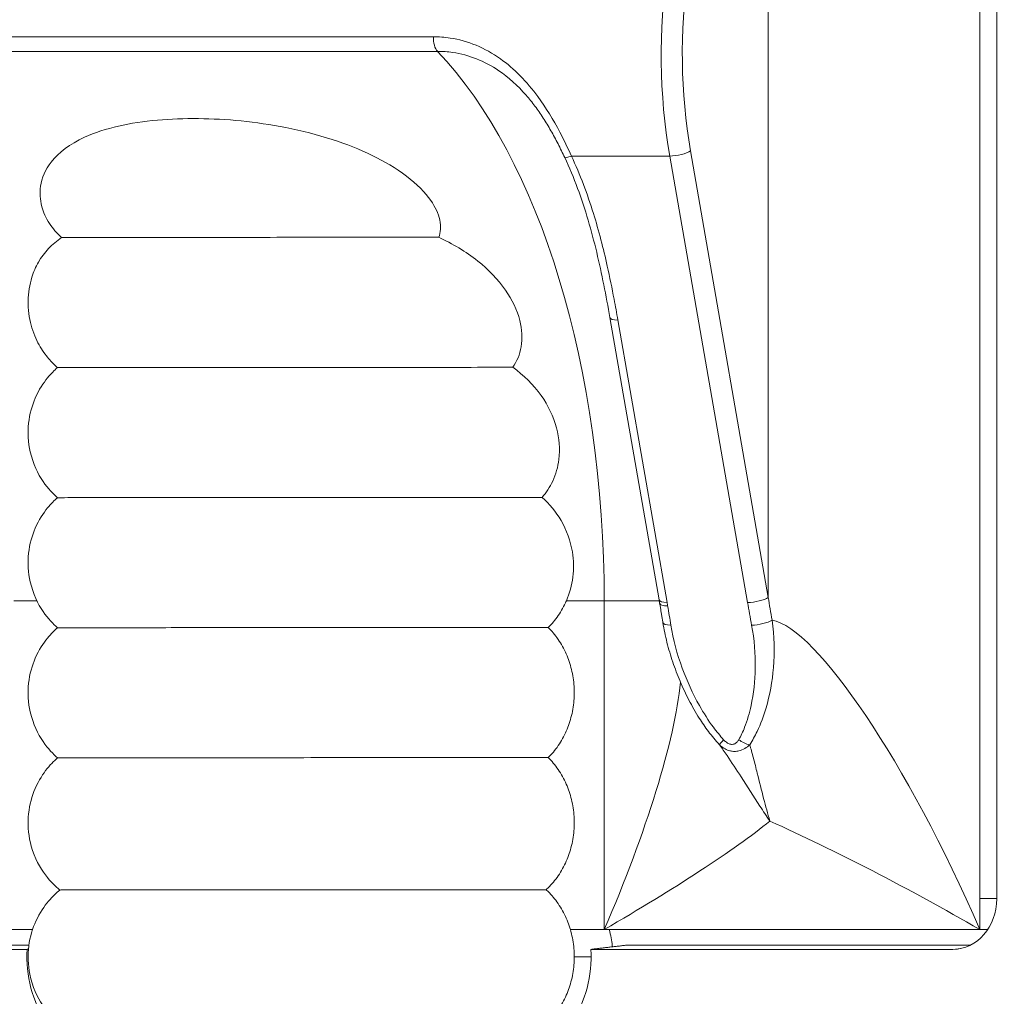
# Model space of a CAD drawing. Units: inches. Extents: x -1067 to 18552, y 9 to 16607.
# Drawn here: x 2954 to 3271, y 1995 to 2310 of the extents above; entities that cross this region are included whole.
import ezdxf

# ---------------------------------------------------------------- set-up
doc = ezdxf.new("R2010")
doc.units = ezdxf.units.IN
doc.header["$MEASUREMENT"] = 0
doc.styles.get("Standard").update_dxf_attribs({"font": 'arial.ttf'})
doc.dimstyles.new('OLCU', dxfattribs={"dimtxt": 300, "dimasz": 150, "dimexe": 0.18, "dimexo": 0.0625, "dimgap": 50, "dimtad": 1, "dimdec": 0, "dimlfac": 0.1, "dimrnd": 5, "dimzin": 0, "dimdsep": 46, "dimtxsty": 'Standard', "dimcen": 0.09, "dimse1": 1, "dimse2": 1, "dimadec": 0, "dimazin": 0, "dimtfac": 1, "dimtdec": 0, "dimtofl": 0, "dimtmove": 0, "dimatfit": 3, "dimfxl": 1, "dimtolj": 1, "dimtzin": 0, "dimarcsym": 0})

# ---------------------------------------------------------------- blocks, each defined once
blk = doc.blocks.new('*D8')
at = {"color": 0, "lineweight": -2, "transparency": 16777216}
blk.add_line((155, 6895.17), (7897.96, 6895.17), dxfattribs=at)
at = {"color": 0, "transparency": 16777216}
for points in [[(155, 6920.17), (155, 6870.17), (5, 6895.17)], [(7897.96, 6920.17), (7897.96, 6870.17), (8047.96, 6895.17)]]:
    blk.add_solid(points, dxfattribs=at)
at = {"layer": 'Defpoints', "color": 0, "transparency": 16777216}
for p in [(8047.96, 6895.17), (5, 186.28), (8047.96, 186.23)]:
    blk.add_point(p, dxfattribs=at)
at = {"color": 0, "transparency": 16777216, "insert": (4026.48, 7098.34), "char_height": 300, "attachment_point": 5}
blk.add_mtext('\\A1;805', dxfattribs=at)
blk = doc.blocks.new('*D9')
at = {"color": 0, "lineweight": -2, "transparency": 16777216}
blk.add_line((-667.27, 6144.05), (-667.27, 193.34), dxfattribs=at)
at = {"color": 0, "transparency": 16777216}
for points in [[(-692.27, 6144.05), (-642.27, 6144.05), (-667.27, 6294.05)], [(-692.27, 193.34), (-642.27, 193.34), (-667.27, 43.34)]]:
    blk.add_solid(points, dxfattribs=at)
at = {"layer": 'Defpoints', "color": 0, "transparency": 16777216}
for p in [(3440.93, 6294.05), (-667.27, 43.34), (3599.79, 43.34)]:
    blk.add_point(p, dxfattribs=at)
at = {"color": 0, "transparency": 16777216, "insert": (-870.44, 3168.7), "char_height": 300, "attachment_point": 5, "rotation": 90}
blk.add_mtext('\\A1;625', dxfattribs=at)

msp = doc.modelspace()

# ---------------------------------------------------------------- linework, layer by layer
at = {"color": 0, "linetype": 'Continuous', "lineweight": 18, "extrusion": (0, 1, 0)}
for p, q in [((3268.95, 2545.15), (3268.95, 2026.46)), ((3263.52, 2016.56), (3263.52, 2531.73)), ((3263.52, 2521.73), (3263.52, 2026.56)), ((3195.22, 2392), (3195.22, 2123.79)), ((3087.12, 2304.8), (2896.59, 2304.8)), ((2897.93, 2300.08), (3088.46, 2300.08)), ((3131.69, 2266.28), (3163.43, 2266.28)), ((3163.43, 2266.28), (3188.53, 2122.15)), ((3195.22, 2123.79), (3170.12, 2267.92)), ((3144.1, 2214.12), (3159.98, 2122.95)), ((3162.55, 2122.16), (3146.67, 2213.34)), ((2951.75, 2122.68), (2959.15, 2122.68)), ((3130.05, 2122.68), (3142.28, 2122.68)), ((3142.28, 2122.68), (3142.28, 2016.56)), ((3142.28, 2122.68), (3160.03, 2122.68)), ((3268.95, 2026.56), (3263.52, 2026.56)), ((2957.76, 2016.56), (2839.17, 2016.56)), ((3254.86, 2016.56), (3131.34, 2016.56)), ((3142.28, 2016.56), (3263.52, 2016.56)), ((3263.52, 2016.56), (3266.05, 2016.56)), ((2956.02, 2010.15), (2839.13, 2010.15)), ((2851.63, 2011.46), (2956.57, 2011.46)), ((3254.83, 2010.15), (3137.94, 2010.15)), ((3149.19, 2011.46), (3260.37, 2011.46)), ((3257.37, 2010.41), (3254.83, 2010.15)), ((3138.03, 2007.76), (3132.6, 2007.76))]:
    msp.add_line(p, q, dxfattribs=at)
at = {"color": 0, "linetype": 'Continuous', "lineweight": 18}
for centre, major_axis, ratio, start_param, end_param in [((3210.65, 2299.17), (0, -100), 0.5, -2.457825, -1.235642), ((3089.61, 2304.52), (0, -5), 0.5, -1.627103, -0.480007), ((3164.91, 2123.81), (-4.93, -0.86), 0.284849, 0, 1.022061), ((3190.89, 2123.79), (4.93, 0.86), 0.284849, -2.119532, -0.548736), ((3114.92, 2122.15), (30.11, -157.67), 0.291924, 1.468604, 1.508061), ((3236.16, 2122.15), (30.11, -157.67), 0.291924, -1.626485, -1.579981), ((3238.52, 2016.56), (-45.48, 99.55), 0.208712, -1.665859, -0.141567), ((3183.18, 2079.48), (-3.68, -3.38), 0.093634, -0.963946, -0.15381), ((3117.28, 2016.56), (89.95, 48.83), 0.119322, -1.354452, -0.579054)]:
    msp.add_ellipse(centre, major_axis=major_axis, ratio=ratio, start_param=start_param, end_param=end_param, dxfattribs=at)
at = {"color": 0, "linetype": 'Continuous', "lineweight": 18, "extrusion": (0, 0, -1)}
for centre, major_axis, ratio, start_param, end_param in [((3214.98, 2299.17), (0, 95), 0.5, -1.905951, -0.683768), ((3042.28, 2122.68), (0, -200), 0.5, -2.661586, -1.570796), ((3134.05, 2267.92), (-4.53, -2.12), 0.118324, -0.967774, 0), ((3165.79, 2267.92), (-4.93, -0.86), 0.284849, -2.592857, -1.022061), ((3149.03, 2214.98), (-4.93, -0.86), 0.284849, -1.022061, 0), ((3238.52, 2123.79), (26.95, -157.75), 0.26699, 1.569869, 1.616372), ((3165.1, 2122.68), (-4.93, -0.85), 0.286007, -1.02265, 0), ((3166.14, 2116.45), (-4.94, -0.79), 0.292468, -1.026003, 0), ((3192.22, 2116.45), (-4.91, -0.92), 0.277163, -2.545123, -1.018241), ((3117.28, 2016.56), (45.48, 99.55), 0.208712, 0.551364, 1.475734), ((3188.05, 2079.48), (-4.35, 2.47), 0.536156, -2.130749, -1.320613), ((3238.52, 2016.56), (-89.95, 48.83), 0.119322, 1.011744, 1.787141), ((3254.83, 2026.46), (0, -16.31), 0.866025, -1.570796, 0), ((2985.29, 2007.54), (0, 33.9), 0.866025, -2.238739, -1.493755), ((3108.67, 2007.54), (0, -33.9), 0.866025, -1.647838, -0.902854)]:
    msp.add_ellipse(centre, major_axis=major_axis, ratio=ratio, start_param=start_param, end_param=end_param, dxfattribs=at)
at = {"color": 0, "linetype": 'Continuous', "lineweight": 18}
for points, knots in [([(3131.69, 2266.28), (3130.52, 2268.85), (3129.28, 2271.43), (3125.82, 2278.01), (3123.46, 2281.91), (3117.31, 2290.28), (3113.2, 2294.51), (3103.76, 2301.21), (3098.24, 2303.51), (3090.73, 2304.66), (3088.92, 2304.8), (3087.12, 2304.8)], [0, 0, 0, 0, 8.143283, 8.143283, 21.172535, 21.172535, 38.950791, 38.950791, 58.893568, 58.893568, 65.146262, 65.146262, 65.146262, 65.146262]), ([(3088.46, 2300.08), (3090.1, 2300.08), (3091.74, 2299.96), (3098.59, 2298.95), (3103.63, 2296.94), (3111.38, 2291.69), (3114.35, 2288.99), (3117.07, 2285.9)], [-65.146262, -65.146262, -65.146262, -65.146262, -58.893568, -58.893568, -38.950791, -38.950791, -25.245846, -25.245846, -25.245846, -25.245846]), ([(3117.07, 2285.9), (3118.05, 2284.78), (3119, 2283.6), (3120.83, 2281.16), (3121.72, 2279.88), (3123.43, 2277.23), (3124.26, 2275.86), (3125.86, 2273.06), (3126.63, 2271.63), (3128.12, 2268.73), (3128.83, 2267.27), (3129.52, 2265.8)], [-25.245846, -25.245846, -25.245846, -25.245846, -20.196677, -20.196677, -15.147508, -15.147508, -10.098338, -10.098338, -5.049169, -5.049169, 0, 0, 0, 0]), ([(2967.1, 2239.98), (2965.55, 2241.36), (2964.25, 2242.89), (2962.04, 2246.3), (2961.25, 2248.14), (2960.14, 2252.26), (2960.06, 2254.48), (2960.74, 2259.23), (2961.85, 2261.87), (2966.14, 2267.41), (2969.71, 2270.13), (2977.87, 2273.85), (2981.58, 2275.03), (2989.46, 2276.84), (2993.67, 2277.47), (3002.3, 2278.25), (3006.75, 2278.42), (3015.79, 2278.32), (3020.41, 2278.07), (3029.81, 2277.13), (3034.62, 2276.44), (3049.97, 2273.41), (3059.5, 2270.32), (3071.28, 2264.58), (3075.05, 2262.37), (3081.81, 2257.23), (3084.46, 2254.54), (3087.71, 2249.86), (3088.74, 2247.74), (3089.42, 2244.61), (3089.5, 2243.61), (3089.37, 2241.73), (3089.18, 2240.86), (3088.86, 2240.05)], [0.183636, 0.183636, 0.183636, 0.183636, 6.461238, 6.461238, 13.465552, 13.465552, 22.590722, 22.590722, 34.84872, 34.84872, 50.275762, 50.275762, 60.902097, 60.902097, 71.556973, 71.556973, 81.933365, 81.933365, 92.132999, 92.132999, 102.362552, 102.362552, 124.585865, 124.585865, 135.478583, 135.478583, 146.542728, 146.542728, 154.942651, 154.942651, 158.990987, 158.990987, 162.791386, 162.791386, 162.791386, 162.791386]), ([(2962.87, 1433.87), (2962.87, 1442.82), (2964.13, 1451.76), (2971.81, 1479.18), (2982.32, 1497.64), (3014.44, 1535.55), (3036.62, 1555), (3090.75, 1593.44), (3122.45, 1612.43), (3195.08, 1650.73), (3236.16, 1670.04), (3325.03, 1708.48), (3372.76, 1727.61), (3473.64, 1766.04), (3526.85, 1785.35), (3635.59, 1823.79), (3691.09, 1842.93), (3803.04, 1881.39), (3859.49, 1900.72), (3969.72, 1939.17), (4023.51, 1958.28), (4127.51, 1996.75), (4177.66, 2016.11), (4270.72, 2054.55), (4313.72, 2073.63), (4384.15, 2108.15), (4412.98, 2123.6), (4474.82, 2160.69), (4504.85, 2182.32), (4545.57, 2220.34), (4559.19, 2236.73), (4573.49, 2261.43), (4577.25, 2269.75), (4579.92, 2278.08)], [-248.46316, -248.46316, -248.46316, -248.46316, -240.563016, -240.563016, -224.261117, -224.261117, -207.087749, -207.087749, -190.320489, -190.320489, -173.271438, -173.271438, -156.379862, -156.379862, -139.337547, -139.337547, -122.439234, -122.439234, -105.372152, -105.372152, -88.498607, -88.498607, -71.404579, -71.404579, -54.557979, -54.557979, -40.918482, -40.918482, -21.813225, -21.813225, -7.347546, -7.347546, 0, 0, 0, 0]), ([(3146.67, 2213.34), (3146.28, 2215.57), (3145.88, 2217.79), (3144.78, 2223.59), (3144.06, 2227.16), (3141.99, 2236.41), (3140.54, 2242.1), (3136.83, 2254.03), (3134.51, 2260.25), (3131.69, 2266.28)], [0, 0, 0, 0, 7.077242, 7.077242, 18.40083, 18.40083, 36.518571, 36.518571, 56.61794, 56.61794, 56.61794, 56.61794]), ([(3144.1, 2214.12), (3143.49, 2217.66), (3142.84, 2221.18), (3141.43, 2228.21), (3140.68, 2231.71), (3139, 2238.68), (3138.09, 2242.15), (3136.05, 2249.04), (3134.92, 2252.46), (3132.42, 2259.22), (3131.05, 2262.55), (3129.52, 2265.8)], [0, 0, 0, 0, 11.323588, 11.323588, 22.647176, 22.647176, 33.970764, 33.970764, 45.294352, 45.294352, 56.61794, 56.61794, 56.61794, 56.61794]), ([(2957.52, 2227.13), (2958.05, 2228.87), (2958.77, 2230.49), (2961.5, 2235.21), (2964.06, 2237.86), (2967.1, 2239.98)], [44.755593, 44.755593, 44.755593, 44.755593, 51.861551, 51.861551, 67.058463, 67.058463, 67.058463, 67.058463]), ([(2967.1, 2239.98), (2968.63, 2239.98), (2971.48, 2239.98), (2980.95, 2239.99), (2988.33, 2240), (3006.33, 2240.01), (3016.76, 2240.02), (3039.33, 2240.03), (3051.25, 2240.04), (3071.94, 2240.05), (3080.61, 2240.05), (3088.86, 2240.05)], [-205.909641, -205.909641, -205.909641, -205.909641, -178.600666, -178.600666, -142.880343, -142.880343, -107.15997, -107.15997, -71.439701, -71.439701, -44.952019, -44.952019, -44.952019, -44.952019]), ([(3088.86, 2240.05), (3093.3, 2238), (3097.59, 2235.45), (3104.89, 2229.64), (3107.97, 2226.5), (3112.57, 2219.9), (3114.19, 2216.57), (3115.77, 2210.26), (3115.93, 2207.39), (3115.04, 2202.23), (3114.11, 2199.99), (3112.74, 2198.06)], [0.293565, 0.293565, 0.293565, 0.293565, 15.180969, 15.180969, 28.375688, 28.375688, 40.032411, 40.032411, 49.8234, 49.8234, 58.676643, 58.676643, 58.676643, 58.676643]), ([(2965.79, 2197.97), (2964.91, 2198.75), (2963.94, 2199.69), (2961.92, 2202.08), (2960.86, 2203.54), (2958.86, 2207.11), (2957.93, 2209.25), (2956.63, 2214.08), (2956.27, 2216.77), (2956.36, 2222.13), (2956.81, 2224.78), (2957.52, 2227.13)], [1.5704249007, 1.5704249007, 1.5704249007, 1.5704249007, 1.5705192009, 1.5705192009, 1.570613501, 1.570613501, 1.5707078012, 1.5707078012, 1.5708021014, 1.5708021014, 1.5708964016, 1.5708964016, 1.5708964016, 1.5708964016]), ([(2965.79, 2155.97), (2964.4, 2157.2), (2962.78, 2158.84), (2959.52, 2163.63), (2957.89, 2166.87), (2956.34, 2173.71), (2956.14, 2176.96), (2956.8, 2183.01), (2957.61, 2185.79), (2959.81, 2190.86), (2961.25, 2193), (2963.73, 2196.04), (2964.81, 2197.11), (2965.79, 2197.97)], [1.5704249007, 1.5704249007, 1.5704249007, 1.5704249007, 1.5705736414, 1.5705736414, 1.5707223822, 1.5707223822, 1.5708326592, 1.5708326592, 1.5709388888, 1.5709388888, 1.5710636621, 1.5710636621, 1.5711686044, 1.5711686044, 1.5711686044, 1.5711686044]), ([(2965.79, 2197.97), (2965.79, 2197.97), (2965.88, 2197.97), (2966.99, 2197.98), (2970.22, 2197.98), (2980.95, 2197.99), (2988.33, 2198), (3006.33, 2198.01), (3016.76, 2198.02), (3039.33, 2198.03), (3051.25, 2198.04), (3075.01, 2198.05), (3086.63, 2198.05), (3102.78, 2198.06), (3107.94, 2198.06), (3112.74, 2198.06)], [-221.412298, -221.412298, -221.412298, -221.412298, -214.320793, -214.320793, -178.600666, -178.600666, -142.880343, -142.880343, -107.15997, -107.15997, -71.439701, -71.439701, -35.719677, -35.719677, -17.522836, -17.522836, -17.522836, -17.522836]), ([(3112.74, 2198.06), (3116.24, 2195.58), (3119.4, 2192.5), (3124.18, 2185.76), (3125.89, 2182.23), (3127.78, 2175.14), (3128.05, 2171.68), (3127.34, 2165.86), (3126.67, 2163.5), (3124.75, 2159.38), (3123.58, 2157.61), (3122.2, 2156.06)], [0.217741, 0.217741, 0.217741, 0.217741, 13.350027, 13.350027, 25.07558, 25.07558, 35.793266, 35.793266, 43.74046, 43.74046, 50.828846, 50.828846, 50.828846, 50.828846]), ([(2965.79, 2113.97), (2964.4, 2115.2), (2962.78, 2116.84), (2959.52, 2121.63), (2957.89, 2124.87), (2956.34, 2131.71), (2956.14, 2134.96), (2956.8, 2141.01), (2957.61, 2143.79), (2959.81, 2148.86), (2961.25, 2151), (2963.73, 2154.04), (2964.81, 2155.11), (2965.79, 2155.97)], [1.5704249007, 1.5704249007, 1.5704249007, 1.5704249007, 1.5705736414, 1.5705736414, 1.5707223822, 1.5707223822, 1.5708326592, 1.5708326592, 1.5709388888, 1.5709388888, 1.5710636621, 1.5710636621, 1.5711686044, 1.5711686044, 1.5711686044, 1.5711686044]), ([(2965.79, 2155.97), (2965.79, 2155.97), (2965.88, 2155.97), (2966.99, 2155.98), (2970.22, 2155.98), (2980.95, 2155.99), (2988.33, 2156), (3006.33, 2156.01), (3016.76, 2156.02), (3039.33, 2156.03), (3051.25, 2156.04), (3075.01, 2156.05), (3086.63, 2156.05), (3106.58, 2156.06), (3114.98, 2156.06), (3122.2, 2156.06)], [-221.412299, -221.412299, -221.412299, -221.412299, -214.320793, -214.320793, -178.600666, -178.600666, -142.880343, -142.880343, -107.15997, -107.15997, -71.439701, -71.439701, -35.719677, -35.719677, -4.858162, -4.858162, -4.858162, -4.858162]), ([(3122.2, 2156.06), (3124.6, 2153.96), (3126.69, 2151.45), (3130.16, 2145.49), (3131.42, 2142.04), (3132.43, 2135.76), (3132.49, 2133.04), (3131.82, 2127.69), (3131.11, 2125.1), (3130.05, 2122.68)], [79.733271, 79.733271, 79.733271, 79.733271, 89.730953, 89.730953, 100.690264, 100.690264, 108.835585, 108.835585, 116.980259, 116.980259, 116.980259, 116.980259]), ([(3160.18, 2121.83), (3160.16, 2121.91), (3160.15, 2121.98), (3160.12, 2122.13), (3160.11, 2122.21), (3160.09, 2122.35), (3160.07, 2122.43), (3160.05, 2122.58), (3160.03, 2122.65), (3160.01, 2122.8), (3160, 2122.87), (3159.98, 2122.95)], [0, 0, 0, 0, 0.238218, 0.238218, 0.476436, 0.476436, 0.714653, 0.714653, 0.952871, 0.952871, 1.191089, 1.191089, 1.191089, 1.191089]), ([(3130.05, 2122.68), (3129.96, 2122.46), (3129.86, 2122.25), (3129.38, 2121.21), (3128.95, 2120.4), (3128.04, 2118.84), (3127.54, 2118.08), (3126.52, 2116.66), (3125.98, 2116), (3125.06, 2114.94), (3124.64, 2114.5), (3124.2, 2114.06)], [12.18193, 12.18193, 12.18193, 12.18193, 12.877935, 12.877935, 15.475655, 15.475655, 18.073375, 18.073375, 20.671095, 20.671095, 22.575067, 22.575067, 22.575067, 22.575067]), ([(3161.2, 2115.66), (3161.13, 2116.07), (3161.07, 2116.49), (3160.93, 2117.31), (3160.87, 2117.72), (3160.73, 2118.54), (3160.66, 2118.95), (3160.53, 2119.78), (3160.46, 2120.19), (3160.32, 2121.01), (3160.25, 2121.42), (3160.18, 2121.83)], [1.52429241, 1.52429241, 1.52429241, 1.52429241, 1.53218391, 1.53218391, 1.54007541, 1.54007541, 1.54796692, 1.54796692, 1.55585842, 1.55585842, 1.56374992, 1.56374992, 1.56374992, 1.56374992]), ([(3162.74, 2121.04), (3162.73, 2121.08), (3162.73, 2121.13), (3162.7, 2121.25), (3162.69, 2121.33), (3162.66, 2121.52), (3162.64, 2121.64), (3162.59, 2121.9), (3162.57, 2122.03), (3162.55, 2122.16)], [0, 0, 0, 0, 0.148886, 0.148886, 0.387104, 0.387104, 0.768252, 0.768252, 1.191089, 1.191089, 1.191089, 1.191089]), ([(2965.79, 2071.97), (2964.4, 2073.2), (2962.78, 2074.84), (2959.52, 2079.63), (2957.89, 2082.87), (2956.34, 2089.71), (2956.14, 2092.96), (2956.8, 2099.01), (2957.61, 2101.79), (2959.81, 2106.86), (2961.25, 2109), (2963.73, 2112.04), (2964.81, 2113.11), (2965.79, 2113.97)], [1.5704249007, 1.5704249007, 1.5704249007, 1.5704249007, 1.5705736414, 1.5705736414, 1.5707223822, 1.5707223822, 1.5708326592, 1.5708326592, 1.5709388888, 1.5709388888, 1.5710636621, 1.5710636621, 1.5711686044, 1.5711686044, 1.5711686044, 1.5711686044]), ([(2965.79, 2113.97), (2965.79, 2113.97), (2965.88, 2113.97), (2966.99, 2113.98), (2970.22, 2113.98), (2980.95, 2113.99), (2988.33, 2114), (3006.33, 2114.01), (3016.76, 2114.02), (3039.33, 2114.03), (3051.25, 2114.04), (3075.01, 2114.05), (3086.63, 2114.05), (3107.44, 2114.06), (3116.55, 2114.06), (3124.2, 2114.06)], [-221.4123, -221.4123, -221.4123, -221.4123, -214.320793, -214.320793, -178.600666, -178.600666, -142.880343, -142.880343, -107.15997, -107.15997, -71.439701, -71.439701, -35.719677, -35.719677, -1.96477, -1.96477, -1.96477, -1.96477]), ([(3124.2, 2114.06), (3124.63, 2113.63), (3125.04, 2113.2), (3125.96, 2112.15), (3126.5, 2111.49), (3127.52, 2110.07), (3128.02, 2109.31), (3128.94, 2107.75), (3129.36, 2106.94), (3130.12, 2105.31), (3130.46, 2104.5), (3131.04, 2102.91), (3131.3, 2102.06), (3131.77, 2100.32), (3131.97, 2099.41), (3132.29, 2097.58), (3132.41, 2096.65), (3132.57, 2094.83), (3132.6, 2093.94), (3132.6, 2093.08)], [-22.540587, -22.540587, -22.540587, -22.540587, -20.671095, -20.671095, -18.073375, -18.073375, -15.475655, -15.475655, -12.877935, -12.877935, -10.280215, -10.280215, -7.710161, -7.710161, -5.140107, -5.140107, -2.570054, -2.570054, 0, 0, 0, 0]), ([(3172.95, 2084.76), (3171.74, 2086.69), (3170.63, 2088.65), (3168.58, 2092.62), (3167.64, 2094.64), (3165.91, 2098.73), (3165.12, 2100.81), (3163.69, 2105), (3163.07, 2107.12), (3161.99, 2111.38), (3161.54, 2113.52), (3161.2, 2115.66)], [9.943696, 9.943696, 9.943696, 9.943696, 16.265001, 16.265001, 22.586306, 22.586306, 28.907612, 28.907612, 35.228917, 35.228917, 41.550223, 41.550223, 41.550223, 41.550223]), ([(3180.82, 2077.83), (3179.66, 2079.1), (3178.56, 2080.45), (3175.86, 2084.07), (3174.35, 2086.44), (3170.82, 2092.73), (3168.99, 2096.76), (3165.79, 2105.48), (3164.52, 2110.17), (3163.78, 2114.81)], [0, 0, 0, 0, 5.193778, 5.193778, 13.503822, 13.503822, 26.799894, 26.799894, 41.550223, 41.550223, 41.550223, 41.550223]), ([(3189.86, 2114.81), (3190.73, 2110.17), (3191.09, 2105.48), (3190.93, 2096.76), (3190.5, 2092.73), (3189.16, 2086.44), (3188.48, 2084.07), (3187.05, 2080.45), (3186.42, 2079.1), (3185.69, 2077.83)], [0, 0, 0, 0, 14.750329, 14.750329, 28.0464, 28.0464, 36.356445, 36.356445, 41.550223, 41.550223, 41.550223, 41.550223]), ([(3189.24, 2076.19), (3190.12, 2077.56), (3190.91, 2079.01), (3192.77, 2082.92), (3193.72, 2085.47), (3195.72, 2092.25), (3196.53, 2096.62), (3197.33, 2106.14), (3197.2, 2111.31), (3196.43, 2116.45)], [-41.550223, -41.550223, -41.550223, -41.550223, -36.356445, -36.356445, -28.0464, -28.0464, -14.750329, -14.750329, 0, 0, 0, 0]), ([(3132.6, 2093.08), (3132.61, 2092.22), (3132.57, 2091.33), (3132.42, 2089.51), (3132.3, 2088.58), (3131.98, 2086.75), (3131.78, 2085.84), (3131.31, 2084.09), (3131.05, 2083.25), (3130.47, 2081.66), (3130.14, 2080.84), (3129.38, 2079.21), (3128.95, 2078.4), (3128.04, 2076.84), (3127.54, 2076.08), (3126.52, 2074.66), (3125.98, 2074), (3125.06, 2072.94), (3124.64, 2072.5), (3124.2, 2072.06)], [0, 0, 0, 0, 2.570054, 2.570054, 5.140107, 5.140107, 7.710161, 7.710161, 10.280215, 10.280215, 12.877935, 12.877935, 15.475655, 15.475655, 18.073375, 18.073375, 20.671095, 20.671095, 22.575067, 22.575067, 22.575067, 22.575067]), ([(3172.95, 2084.76), (3173.87, 2083.31), (3174.84, 2081.89), (3177.01, 2079.01), (3178.21, 2077.56), (3179.49, 2076.19)], [-9.943696, -9.943696, -9.943696, -9.943696, -5.193778, -5.193778, 0, 0, 0, 0]), ([(3179.49, 2076.19), (3180.3, 2075.09), (3181.11, 2073.93), (3181.92, 2072.73), (3183.41, 2070.52), (3184.93, 2068.18), (3186.46, 2065.8), (3188.45, 2062.71), (3190.46, 2059.55), (3192.53, 2056.4), (3193.58, 2054.8), (3194.64, 2053.2), (3195.72, 2051.61), (3195.73, 2051.59), (3195.74, 2051.58), (3195.75, 2051.56)], [21.498759, 21.498759, 21.498759, 21.498759, 26.913198, 26.913198, 26.913198, 36.850176, 36.850176, 36.850176, 49.669892, 49.669892, 49.669892, 56.187141, 56.187141, 56.187141, 56.246341, 56.246341, 56.246341, 56.246341]), ([(3179.49, 2076.19), (3179.91, 2075.78), (3180.39, 2075.39), (3181.4, 2074.77), (3181.92, 2074.52), (3182.85, 2074.23), (3183.23, 2074.15), (3183.85, 2074.07), (3184.09, 2074.06), (3184.79, 2074.06), (3185.26, 2074.11), (3186.4, 2074.38), (3187.07, 2074.66), (3188.25, 2075.34), (3188.77, 2075.75), (3189.24, 2076.19)], [-6.654715, -6.654715, -6.654715, -6.654715, -5.473503, -5.473503, -4.408749, -4.408749, -3.743277, -3.743277, -3.327358, -3.327358, -2.532247, -2.532247, -1.26007, -1.26007, 0, 0, 0, 0]), ([(3185.69, 2077.83), (3185.52, 2077.53), (3185.31, 2077.24), (3184.81, 2076.75), (3184.52, 2076.55), (3183.98, 2076.37), (3183.75, 2076.33), (3183.4, 2076.33), (3183.28, 2076.34), (3182.96, 2076.39), (3182.76, 2076.45), (3182.26, 2076.65), (3181.96, 2076.83), (3181.38, 2077.27), (3181.09, 2077.54), (3180.82, 2077.83)], [0, 0, 0, 0, 1.26007, 1.26007, 2.532247, 2.532247, 3.327358, 3.327358, 3.743277, 3.743277, 4.408749, 4.408749, 5.473503, 5.473503, 6.654715, 6.654715, 6.654715, 6.654715]), ([(3195.75, 2051.56), (3195.03, 2053.96), (3194.37, 2056.39), (3193.73, 2058.81), (3193.01, 2061.58), (3192.34, 2064.33), (3191.67, 2067.01), (3191.26, 2068.69), (3190.85, 2070.33), (3190.44, 2071.92), (3190.23, 2072.71), (3190.02, 2073.48), (3189.81, 2074.24), (3189.62, 2074.91), (3189.43, 2075.56), (3189.24, 2076.19)], [-56.246341, -56.246341, -56.246341, -56.246341, -46.403231, -46.403231, -46.403231, -35.153963, -35.153963, -35.153963, -28.123171, -28.123171, -28.123171, -24.607774, -24.607774, -24.607774, -21.498759, -21.498759, -21.498759, -21.498759]), ([(2966.57, 2029.31), (2965.2, 2030.43), (2963.59, 2031.93), (2960.21, 2036.44), (2958.43, 2039.54), (2956.53, 2046.35), (2956.16, 2049.63), (2956.57, 2055.81), (2957.26, 2058.67), (2959.28, 2063.88), (2960.65, 2066.11), (2963.32, 2069.65), (2964.63, 2070.95), (2965.79, 2071.97)], [1.5703963926, 1.5703963926, 1.5703963926, 1.5703963926, 1.5705508349, 1.5705508349, 1.5707052773, 1.5707052773, 1.5708183081, 1.5708183081, 1.5709237212, 1.5709237212, 1.5710444991, 1.5710444991, 1.5711686044, 1.5711686044, 1.5711686044, 1.5711686044]), ([(2965.79, 2071.97), (2965.79, 2071.97), (2965.88, 2071.97), (2966.99, 2071.98), (2970.22, 2071.98), (2980.95, 2071.99), (2988.33, 2072), (3006.33, 2072.01), (3016.76, 2072.02), (3039.33, 2072.03), (3051.25, 2072.04), (3075.01, 2072.05), (3086.63, 2072.05), (3107.44, 2072.06), (3116.55, 2072.06), (3124.2, 2072.06)], [-221.4123, -221.4123, -221.4123, -221.4123, -214.320793, -214.320793, -178.600666, -178.600666, -142.880343, -142.880343, -107.15997, -107.15997, -71.439701, -71.439701, -35.719677, -35.719677, -1.96477, -1.96477, -1.96477, -1.96477]), ([(3124.2, 2072.06), (3124.63, 2071.63), (3125.04, 2071.2), (3125.96, 2070.15), (3126.5, 2069.49), (3127.52, 2068.07), (3128.02, 2067.31), (3128.94, 2065.75), (3129.36, 2064.94), (3130.12, 2063.31), (3130.46, 2062.5), (3131.04, 2060.91), (3131.3, 2060.06), (3131.77, 2058.32), (3131.97, 2057.41), (3132.29, 2055.58), (3132.41, 2054.65), (3132.57, 2052.83), (3132.6, 2051.94), (3132.6, 2051.08)], [-22.540587, -22.540587, -22.540587, -22.540587, -20.671095, -20.671095, -18.073375, -18.073375, -15.475655, -15.475655, -12.877935, -12.877935, -10.280215, -10.280215, -7.710161, -7.710161, -5.140107, -5.140107, -2.570054, -2.570054, 0, 0, 0, 0]), ([(4573.15, 2057.07), (4563.46, 2037.41), (4547.77, 2017.75), (4505.09, 1978.42), (4478.1, 1958.76), (4414.77, 1919.88), (4378.65, 1900.67), (4296.45, 1861.34), (4249.99, 1841.24), (4153.4, 1802.24), (4103.66, 1783.35), (3996.1, 1744.03), (3937.95, 1723.59), (3824.99, 1684.47), (3770.32, 1665.78), (3656.11, 1626.46), (3596.66, 1605.82), (3487.36, 1566.61), (3437.15, 1548.03), (3336.32, 1508.7), (3286.34, 1487.96), (3200.17, 1448.69), (3163.07, 1430.17), (3093.4, 1390.84), (3061.96, 1370.04), (3014.26, 1330.75), (2996.69, 1312.25), (2970.5, 1272.92), (2963.28, 1252.1), (2962.88, 1230.67), (2962.87, 1230.07), (2962.87, 1229.47)], [0, 0, 0, 0, 14.995014, 14.995014, 29.990023, 29.990023, 44.644867, 44.644867, 59.980046, 59.980046, 74.384749, 74.384749, 89.970069, 89.970069, 104.222764, 104.222764, 119.960092, 119.960092, 134.129907, 134.129907, 149.950114, 149.950114, 164.078285, 164.078285, 179.940137, 179.940137, 194.048848, 194.048848, 209.93016, 209.93016, 210.389163, 210.389163, 210.389163, 210.389163]), ([(3132.6, 2051.08), (3132.61, 2050.22), (3132.57, 2049.33), (3132.42, 2047.51), (3132.3, 2046.58), (3131.98, 2044.75), (3131.78, 2043.84), (3131.31, 2042.09), (3131.05, 2041.25), (3130.47, 2039.66), (3130.14, 2038.84), (3129.38, 2037.21), (3128.95, 2036.4), (3128.04, 2034.84), (3127.54, 2034.08), (3126.52, 2032.66), (3125.98, 2032), (3124.91, 2030.77), (3124.31, 2030.15), (3123.62, 2029.5), (3123.57, 2029.45), (3123.51, 2029.4)], [0, 0, 0, 0, 2.570054, 2.570054, 5.140107, 5.140107, 7.710161, 7.710161, 10.280215, 10.280215, 12.877935, 12.877935, 15.475655, 15.475655, 18.073375, 18.073375, 20.671095, 20.671095, 23.315573, 23.315573, 23.550432, 23.550432, 23.550432, 23.550432]), ([(2965.79, 1986.65), (2964.34, 1987.92), (2962.65, 1989.64), (2959.32, 1994.68), (2957.68, 1998.06), (2956.27, 2005.03), (2956.15, 2008.25), (2956.93, 2014.25), (2957.79, 2016.99), (2960.07, 2021.99), (2961.54, 2024.08), (2964.23, 2027.27), (2965.47, 2028.41), (2966.57, 2029.31)], [1.5704249007, 1.5704249007, 1.5704249007, 1.5704249007, 1.5705793583, 1.5705793583, 1.570730235, 1.570730235, 1.5708394389, 1.5708394389, 1.5709461942, 1.5709461942, 1.571073052, 1.571073052, 1.5711971889, 1.5711971889, 1.5711971889, 1.5711971889]), ([(2966.57, 2029.31), (2966.57, 2029.31), (2966.66, 2029.31), (2967.76, 2029.32), (2970.96, 2029.32), (2981.6, 2029.33), (2988.92, 2029.34), (3006.76, 2029.35), (3017.11, 2029.36), (3039.48, 2029.37), (3051.3, 2029.37), (3074.86, 2029.39), (3086.38, 2029.39), (3106.96, 2029.4), (3115.95, 2029.4), (3123.51, 2029.4)], [-219.524859, -219.524859, -219.524859, -219.524859, -212.496351, -212.496351, -177.080299, -177.080299, -141.664043, -141.664043, -106.247735, -106.247735, -70.831536, -70.831536, -35.415589, -35.415589, -2.126476, -2.126476, -2.126476, -2.126476]), ([(3123.51, 2029.4), (3123.56, 2029.36), (3123.61, 2029.31), (3124.29, 2028.67), (3124.88, 2028.05), (3125.96, 2026.83), (3126.5, 2026.16), (3127.52, 2024.74), (3128.02, 2023.99), (3128.94, 2022.43), (3129.36, 2021.62), (3130.12, 2019.99), (3130.46, 2019.17), (3131.04, 2017.58), (3131.3, 2016.74), (3131.77, 2014.99), (3131.97, 2014.09), (3132.29, 2012.26), (3132.41, 2011.33), (3132.57, 2009.51), (3132.6, 2008.61), (3132.6, 2007.76)], [-23.516514, -23.516514, -23.516514, -23.516514, -23.315573, -23.315573, -20.671095, -20.671095, -18.073375, -18.073375, -15.475655, -15.475655, -12.877935, -12.877935, -10.280215, -10.280215, -7.710161, -7.710161, -5.140107, -5.140107, -2.570054, -2.570054, 0, 0, 0, 0]), ([(3143.84, 2016.56), (3143.91, 2016.33), (3143.98, 2016.1), (3144.27, 2014.99), (3144.47, 2014.09), (3144.76, 2012.44), (3144.86, 2011.7), (3144.94, 2010.96)], [-8.398248, -8.398248, -8.398248, -8.398248, -7.710161, -7.710161, -5.140107, -5.140107, -3.07807, -3.07807, -3.07807, -3.07807]), ([(3132.6, 2007.76), (3132.61, 2006.9), (3132.57, 2006), (3132.42, 2004.18), (3132.3, 2003.26), (3131.98, 2001.43), (3131.78, 2000.52), (3131.31, 1998.77), (3131.05, 1997.93), (3130.47, 1996.34), (3130.14, 1995.52), (3129.38, 1993.89), (3128.95, 1993.08), (3128.04, 1991.52), (3127.54, 1990.76), (3126.52, 1989.34), (3125.98, 1988.67), (3125.06, 1987.62), (3124.64, 1987.17), (3124.2, 1986.74)], [0, 0, 0, 0, 2.570054, 2.570054, 5.140107, 5.140107, 7.710161, 7.710161, 10.280215, 10.280215, 12.877935, 12.877935, 15.475655, 15.475655, 18.073375, 18.073375, 20.671095, 20.671095, 22.575067, 22.575067, 22.575067, 22.575067])]:
    msp.add_open_spline(points, degree=3, knots=knots, dxfattribs=at)
for points in [[(2956.42, 2010.19), (2956.22, 2010.17), (2956.02, 2010.15)], [(3149.19, 2011.46), (3143.7, 2010.82), (3137.94, 2010.15)]]:
    msp.add_open_spline(points, degree=2, dxfattribs=at)

# ---------------------------------------------------------------- dimensions: what is measured, and where the dimension line sits
dim = msp.add_linear_dim(base=(8047.96, 6895.17), p1=(5, 186.28), p2=(8047.96, 186.23), dimstyle='OLCU')
dim.commit()
dim.dimension.update_dxf_attribs({"geometry": '*D8', "text_midpoint": (4026.48, 7098.34)})
dim = msp.add_linear_dim(base=(-667.27, 43.34), p1=(3440.93, 6294.05), p2=(3599.79, 43.34), angle=90, dimstyle='OLCU')
dim.commit()
dim.dimension.update_dxf_attribs({"geometry": '*D9', "text_midpoint": (-870.44, 3168.7)})

doc.saveas('drawing.dxf')
